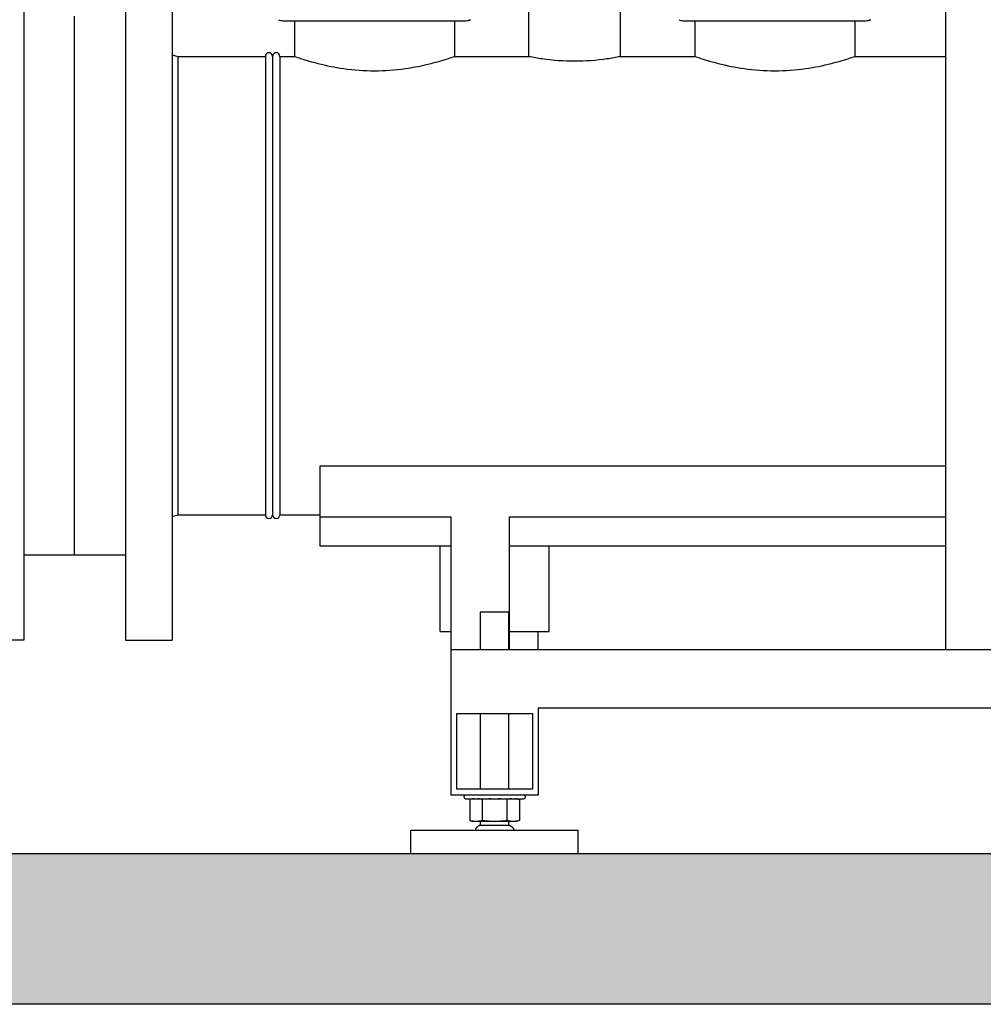
# Model space of a CAD drawing. Units: millimetres. Extents: x 30870 to 42436, y 2595 to 7877.
# Drawn here: x 33432 to 34094, y 5273 to 5949 of the extents above; entities that cross this region are included whole.
import ezdxf

# ---------------------------------------------------------------- set-up
doc = ezdxf.new("R2010")
doc.units = ezdxf.units.MM
doc.layers.add('SUELO', color=7, linetype='Continuous')

msp = doc.modelspace()

# ---------------------------------------------------------------- hatches: boundary and pattern name
at = {"layer": 'SUELO'}
h = msp.add_hatch(dxfattribs=at)
h.set_pattern_fill('GRAVEL', color=256, scale=9, style=0)
h.set_pattern_definition([(228.0128, (1608.42, 427.6), (-1828.801554, -2057.402528), [30.7549, -3044.745]), (184.9697, (1587.847, 404.74), (2743.2044376, 228.5983868), [52.7764, -5224.86]), (132.5104, (1535.269, 400.168), (2285.9983366, -2514.6024563), [37.2134, -3684.123]), (267.2737, (1446.115, 343.018), (228.5990074, 4571.9985288), [48.0605, -4757.976]), (292.8337, (1443.829, 295.012), (-1143.003245, 2743.2015597), [47.127, -4665.582]), (357.2737, (1462.117, 251.578), (-4571.9985288, 228.5990074), [48.0605, -4757.976]), (37.6942, (1510.123, 249.292), (-2971.8018775, -2285.9979621), [63.5575, -6292.179]), (72.2553, (1560.415, 288.154), (1600.203201, 5029.2014585), [60.0048, -5940.477]), (121.4296, (1578.703, 345.304), (-1828.800471, 2971.7965044), [48.2232, -4774.095]), (175.2364, (1553.557, 386.452), (2514.598025, -228.597855), [55.0542, -2697.651]), (222.3974, (1498.693, 391.0244), (-2743.2000826, -2514.5967286), [71.197, -7048.512]), (138.8141, (1672.429, 340.732), (-1600.19898, 1371.59789), [24.3005, -2405.754]), (171.4692, (1654.141, 356.734), (2971.7954636, -457.201152), [46.2314, -4576.914]), (225, (1608.42, 363.6), (-5e-14, -228.59984), [32.3288, -290.9601]), (203.1986, (1592.42, 391.024), (1143.003854, 457.202005), [17.4097, -1723.554]), (291.8014, (1576.417, 384.166), (-228.60016, 685.80044), [24.621, -1206.432]), (30.9638, (1585.56, 361.306), (685.799276, 457.200356), [39.9888, -1292.967]), (161.5651, (1619.85, 381.88), (457.20021, -228.59966), [28.9158, -693.981]), (16.3895, (1443.829, 384.166), (2286.0012613, 685.7985735), [40.5079, -4010.292]), (70.3462, (1482.69, 395.596), (-914.397452, -2514.596444), [33.9839, -3364.398]), (293.1986, (1619.85, 427.6), (-457.202005, 1143.003854), [34.8192, -1706.148]), (343.6105, (1633.567, 395.596), (-2286.0012613, 685.7985735), [40.5079, -4010.292]), (339.444, (1443.83, 242.434), (-1143.001419, 457.199445), [39.0632, -1914.093]), (294.7751, (1480.405, 228.718), (-1142.997336, 2514.598832), [32.7305, -3240.324]), (66.8014, (1622.137, 199), (457.202005, 1143.003854), [34.8192, -1706.148]), (17.354, (1635.853, 231.004), (-2971.8001604, -914.398621), [38.3205, -3793.716]), (69.444, (1510.123, 199), (-457.199445, -1143.001419), [19.5316, -1933.632]), (101.3099, (1608.42, 199), (-228.59887, 914.39707), [11.6563, -1153.98]), (165.9638, (1606.135, 210.43), (685.80048, -228.5996), [47.127, -895.4145]), (186.009, (1560.415, 221.86), (2285.996629, 228.599466), [43.674, -4323.726]), (303.6901, (1585.56, 340.73), (-228.60008, 457.19956), [32.9692, -791.2602]), (353.1572, (1603.849, 313.3), (3886.201607, -457.2020476), [57.5601, -5698.44]), (60.9454, (1660.999, 306.442), (-914.397873, -1600.196185), [23.5357, -2330.046]), (90, (1672.43, 327.02), (-228.6, 228.6), [13.716, -214.884]), (120.2564, (1555.843, 228.718), (914.398062, -1600.199193), [31.758, -3144.051]), (48.0128, (1539.84, 256.15), (1828.801554, 2057.402528), [61.5099, -3013.992]), (0, (1581, 301.87), (228.6, 228.6), [59.436, -169.164]), (325.3048, (1640.425, 301.87), (-2285.996039, 1600.200152), [36.1449, -3578.337]), (254.0546, (1670.143, 281.296), (-228.600583, -914.402178), [33.2846, -1630.953]), (207.646, (1660.999, 249.292), (-4343.3984744, -2286.0014377), [54.193, -5365.125]), (175.4261, (1612.993, 224.146), (-2971.8006844, 228.598894), [57.3326, -5675.922]), (175.4261, (1612.993, 224.146), (-2971.8006844, 228.598894), [57.3326, -5675.922])])
h.paths.add_polyline_path([(31586.9, 5376.45), (34795.69, 5376.45), (34855.55, 5272.77), (31646.77, 5272.77)])

# ---------------------------------------------------------------- linework, layer by layer
at = {"color": 7, "linetype": 'Continuous'}
for p, q in [((34068.12, 5516.45), (34068.12, 6679.45)), ((33434.62, 6009.95), (33434.62, 5522.95)), ((33504.62, 6009.95), (33504.62, 5522.95)), ((33536.62, 6009.95), (33536.62, 5522.95)), ((33781.62, 5923.95), (33781.62, 5983.95)), ((33844.62, 5923.95), (33844.62, 5983.95)), ((33469.62, 5581.46), (33469.62, 5951.45)), ((33612.79, 5948.45), (33738.45, 5948.45)), ((33620.62, 5948.45), (33620.62, 5923.95)), ((33620.62, 5948.45), (33620.62, 5923.95)), ((33730.62, 5948.45), (33730.62, 5923.95)), ((33730.62, 5948.45), (33730.62, 5923.95)), ((33741.65, 5949.12), (33740.43, 5948.7)), ((33887.79, 5948.45), (34013.45, 5948.45)), ((33895.62, 5948.45), (33895.62, 5923.95)), ((33895.62, 5948.45), (33895.62, 5923.95)), ((34005.62, 5948.45), (34005.62, 5923.95)), ((34005.62, 5948.45), (34005.62, 5923.95)), ((34016.65, 5949.12), (34015.43, 5948.7)), ((33536.62, 5925.07), (33540.62, 5923.95)), ((33540.62, 5923.95), (33600.62, 5923.95)), ((33540.62, 5923.95), (33540.62, 5608.95)), ((33600.62, 5923.95), (33600.62, 5608.95)), ((33605.62, 5923.95), (33605.62, 5608.96)), ((33605.62, 5923.95), (33605.62, 5608.95)), ((33610.62, 5923.95), (33620.62, 5923.95)), ((33610.62, 5923.95), (33610.62, 5608.95)), ((33730.62, 5923.95), (33781.62, 5923.95)), ((33844.62, 5923.95), (33895.62, 5923.95)), ((34005.62, 5923.95), (34068.12, 5923.95)), ((34068.12, 5642.32), (33638.12, 5642.32)), ((33638.12, 5642.32), (33638.12, 5587.68)), ((33536.62, 5607.84), (33540.62, 5608.95)), ((33540.62, 5608.95), (33600.62, 5608.95)), ((33610.62, 5608.95), (33638.12, 5608.95)), ((33638.12, 5607.68), (33728.12, 5607.68)), ((33728.12, 5607.68), (33728.12, 5416.45)), ((33768.12, 5607.68), (34068.12, 5607.68)), ((33768.12, 5607.68), (33768.12, 5516.45)), ((33638.12, 5587.68), (33728.12, 5587.68)), ((33720.62, 5528.95), (33720.62, 5587.68)), ((33768.12, 5587.68), (34068.12, 5587.68)), ((33795.62, 5528.95), (33795.62, 5587.68)), ((33434.62, 5581.45), (33504.62, 5581.45)), ((33748.37, 5542.45), (33767.87, 5542.45)), ((33748.37, 5516.45), (33748.37, 5542.45)), ((33767.87, 5516.45), (33767.87, 5542.45)), ((33720.62, 5528.95), (33728.12, 5528.95)), ((33768.12, 5528.95), (33795.62, 5528.95)), ((33788.12, 5516.45), (33788.12, 5528.95)), ((33434.62, 5522.95), (33402.62, 5522.95)), ((33504.62, 5522.95), (33536.62, 5522.95)), ((33728.12, 5516.45), (34448.12, 5516.45)), ((33732.12, 5472.45), (33784.12, 5472.45)), ((33732.12, 5420.45), (33732.12, 5472.45)), ((33748.37, 5420.45), (33748.37, 5472.45)), ((33767.87, 5420.45), (33767.87, 5472.45)), ((33784.12, 5472.45), (33784.12, 5420.45)), ((33788.12, 5476.45), (34388.12, 5476.45)), ((33788.12, 5476.45), (33788.12, 5416.45)), ((33784.12, 5420.45), (33732.12, 5420.45)), ((33788.12, 5416.45), (33728.12, 5416.45)), ((33738.12, 5413.95), (33778.12, 5413.95)), ((33743.2, 5413.95), (33741.12, 5413.47)), ((33741.12, 5413.47), (33741.12, 5398.93)), ((33743.21, 5413.85), (33743.15, 5413.84)), ((33749.62, 5413.47), (33749.62, 5398.94)), ((33766.62, 5413.47), (33766.62, 5398.94)), ((33773.04, 5413.95), (33775.12, 5413.47)), ((33775.12, 5413.47), (33775.12, 5398.93)), ((33741.12, 5398.93), (33743.2, 5398.45)), ((33743.21, 5398.55), (33743.15, 5398.56)), ((33773.04, 5398.45), (33743.2, 5398.45)), ((33748.37, 5395.45), (33748.37, 5398.45)), ((33767.87, 5395.45), (33767.87, 5398.45)), ((33775.12, 5398.93), (33773.04, 5398.45)), ((33700.62, 5392.45), (33815.62, 5392.45)), ((33700.62, 5376.45), (33700.62, 5392.45)), ((33768.29, 5395.55), (33747.85, 5395.55)), ((33815.62, 5376.45), (33815.62, 5392.45)), ((33700.62, 5376.45), (33815.62, 5376.45))]:
    msp.add_line(p, q, dxfattribs=at)
for centre, radius, start, end in [((33612.79, 5956.45), 8, 246.44493, 270), ((33738.45, 5956.45), 8, 270, 293.55507), ((33887.79, 5956.45), 8, 246.44493, 270), ((34013.45, 5956.45), 8, 270, 293.55507), ((33603.12, 5923.95), 2.5, 0, 180), ((33608.12, 5923.95), 2.5, 0, 180), ((33608.12, 5923.95), 2.5, 0, 180), ((33603.12, 5608.95), 2.5, 180, 0), ((33608.12, 5608.95), 2.5, 180, 0), ((33608.12, 5608.95), 2.5, 180, 0), ((33738.12, 5415.2), 1.25, 90, 270), ((33745.49, 5396.53), 17.47, 94.42642, 97.50894), ((33778.12, 5415.2), 1.25, 270, 90), ((33745.49, 5415.87), 17.47, 262.49106, 265.57358), ((33747.85, 5394.13), 1.41, 90.01149, 96.99506), ((33768.39, 5394.13), 1.41, 83.00494, 89.98851)]:
    msp.add_arc(centre, radius, start, end, dxfattribs=at)
for points, knots in [([(33620.62, 5923.95), (33622.02, 5923.46), (33627.34, 5921.67), (33638.53, 5918.4), (33655.44, 5914.99), (33675.62, 5913.52), (33695.8, 5914.99), (33712.71, 5918.4), (33723.9, 5921.67), (33729.21, 5923.46), (33730.62, 5923.95)], [0, 0, 0, 0, 0.039775, 0.150021, 0.311117, 0.499993, 0.68887, 0.849972, 0.960223, 1, 1, 1, 1]), ([(33781.62, 5923.95), (33784.68, 5923.34), (33795.1, 5921.55), (33813.12, 5920.22), (33831.14, 5921.55), (33841.56, 5923.34), (33844.62, 5923.95)], [0, 0, 0, 0, 0.147702, 0.500028, 0.852325, 1, 1, 1, 1]), ([(33895.62, 5923.95), (33897.02, 5923.46), (33902.34, 5921.67), (33913.53, 5918.4), (33930.44, 5914.99), (33950.62, 5913.52), (33970.8, 5914.99), (33987.71, 5918.4), (33998.9, 5921.67), (34004.21, 5923.46), (34005.62, 5923.95)], [0, 0, 0, 0, 0.039775, 0.150021, 0.311117, 0.499993, 0.68887, 0.849972, 0.960223, 1, 1, 1, 1]), ([(33743.15, 5413.84), (33742.98, 5413.82), (33742.3, 5413.72), (33741.63, 5413.58), (33741.12, 5413.47)], [0, 0, 0, 0, 0.248822, 1, 1, 1, 1]), ([(33749.62, 5413.47), (33749.37, 5413.52), (33748.37, 5413.74), (33747.36, 5413.89), (33746.59, 5413.95)], [0, 0, 0, 0, 0.251872, 1, 1, 1, 1]), ([(33769.64, 5413.95), (33769.39, 5413.93), (33768.37, 5413.83), (33767.37, 5413.64), (33766.62, 5413.47)], [0, 0, 0, 0, 0.248466, 1, 1, 1, 1]), ([(33775.12, 5413.47), (33774.87, 5413.53), (33773.87, 5413.74), (33772.86, 5413.89), (33772.1, 5413.95)], [0, 0, 0, 0, 0.251867, 1, 1, 1, 1]), ([(33743.15, 5398.56), (33742.98, 5398.58), (33742.3, 5398.68), (33741.63, 5398.82), (33741.12, 5398.93)], [0, 0, 0, 0, 0.248822, 1, 1, 1, 1]), ([(33749.62, 5398.94), (33749.37, 5398.88), (33748.37, 5398.66), (33747.36, 5398.51), (33746.59, 5398.45)], [0, 0, 0, 0, 0.251872, 1, 1, 1, 1]), ([(33769.64, 5398.45), (33769.39, 5398.47), (33768.37, 5398.57), (33767.37, 5398.76), (33766.62, 5398.94)], [0, 0, 0, 0, 0.248466, 1, 1, 1, 1]), ([(33775.12, 5398.93), (33774.87, 5398.88), (33773.87, 5398.66), (33772.86, 5398.51), (33772.1, 5398.45)], [0, 0, 0, 0, 0.251867, 1, 1, 1, 1]), ([(33747.68, 5395.53), (33747.5, 5395.51), (33747.16, 5395.4), (33746.7, 5395.1), (33746.28, 5394.74), (33745.88, 5394.35), (33745.5, 5393.95), (33745.2, 5393.49), (33745, 5392.98), (33744.9, 5392.63), (33744.87, 5392.45)], [0, 0, 0, 0, 0.120122, 0.244037, 0.372414, 0.500282, 0.624916, 0.749045, 0.874788, 1, 1, 1, 1]), ([(33768.56, 5395.53), (33768.74, 5395.51), (33769.08, 5395.4), (33769.54, 5395.1), (33769.96, 5394.74), (33770.36, 5394.35), (33770.74, 5393.95), (33771.03, 5393.49), (33771.24, 5392.98), (33771.34, 5392.63), (33771.37, 5392.45)], [0, 0, 0, 0, 0.120122, 0.244037, 0.372414, 0.500282, 0.624916, 0.749045, 0.874788, 1, 1, 1, 1])]:
    msp.add_open_spline(points, degree=3, knots=knots, dxfattribs=at)
for points in [[(33755.69, 5413.95), (33753.66, 5413.87), (33751.64, 5413.7), (33749.62, 5413.47)], [(33766.62, 5413.47), (33764.6, 5413.7), (33762.58, 5413.87), (33760.55, 5413.95)], [(33755.69, 5398.45), (33753.66, 5398.53), (33751.64, 5398.7), (33749.62, 5398.94)], [(33766.62, 5398.94), (33764.6, 5398.7), (33762.58, 5398.53), (33760.55, 5398.45)]]:
    msp.add_open_spline(points, degree=3, dxfattribs=at)
at = {"layer": 'SUELO'}
msp.add_lwpolyline([(31586.9, 5376.45), (34795.69, 5376.45), (34855.55, 5272.77), (31646.77, 5272.77)], close=True, dxfattribs=at)

doc.saveas('drawing.dxf')
